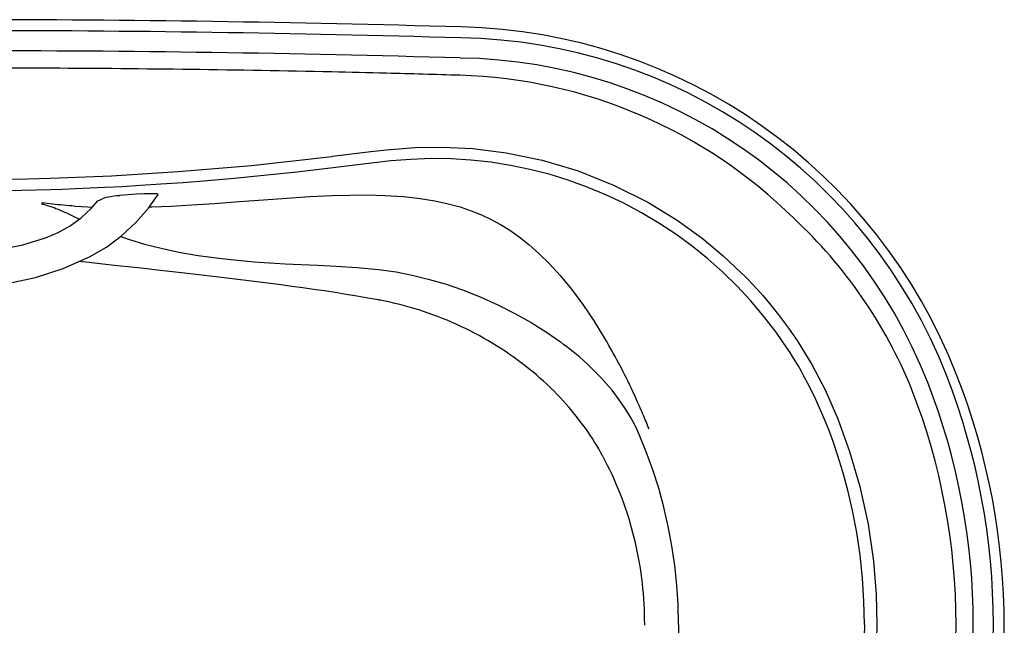
# Model space of a CAD drawing. Units: inches. Extents: x -35.7 to 35.8, y 0.1 to 41.6.
# Drawn here: x 1.9 to 35.8, y 20.8 to 41.6 of the extents above; entities that cross this region are included whole.
import ezdxf

# ---------------------------------------------------------------- set-up
doc = ezdxf.new("R2010")
doc.units = ezdxf.units.IN
doc.header["$LTSCALE"] = 0.935
doc.header["$MEASUREMENT"] = 0
doc.layers.get('0').update_dxf_attribs({"linetype": 'CONTINUOUS'})

msp = doc.modelspace()

# ---------------------------------------------------------------- linework, layer by layer
for p, q in [((12.647, 36.936), (12.674, 36.94)), ((14.644, 37.17), (14.667, 37.172)), ((6.086, 35.651), (5.358, 35.596)), ((2.703, 35.344), (2.678, 35.303)), ((3.816, 34.866), (3.816, 34.866)), ((2.034, 33.9), (2.818, 34.135)), ((28.656, 30.578), (28.665, 30.564)), ((21.959, 26.645), (21.95, 26.662)), ((23.397, 20.843), (23.397, 20.875))]:
    msp.add_line(p, q)
for points in [[(14.667, 37.172), (15.516, 37.238), (16.457, 37.254), (17.495, 37.203), (18.642, 37.061), (19.876, 36.805), (21.111, 36.436), (22.33, 35.952), (23.5, 35.364), (24.511, 34.745), (25.368, 34.127), (26.095, 33.525), (26.716, 32.943)], [(2.989, 36.188), (5.078, 36.271), (7.373, 36.412), (9.886, 36.627), (12.647, 36.936)], [(12.674, 36.94), (13.33, 37.02), (13.987, 37.097), (14.644, 37.17)], [(12.693, 36.547), (11.444, 36.398), (10.318, 36.277), (9.301, 36.178), (8.38, 36.097), (7.542, 36.031), (6.78, 35.976), (6.084, 35.931), (5.449, 35.895), (4.867, 35.865), (4.334, 35.84), (3.844, 35.82), (3.394, 35.804), (2.985, 35.791)], [(14.681, 36.777), (14.01, 36.704), (13.348, 36.627), (12.693, 36.547)], [(28.307, 30.332), (27.915, 30.897), (27.495, 31.445), (27.048, 31.974), (26.576, 32.481), (26.082, 32.964), (25.565, 33.422), (25.027, 33.856), (24.467, 34.265), (23.887, 34.648), (23.291, 35.002), (22.681, 35.326), (22.057, 35.62), (21.421, 35.884), (20.774, 36.117), (20.117, 36.319), (19.454, 36.489), (18.786, 36.626), (18.111, 36.732), (17.431, 36.806), (16.746, 36.848), (16.059, 36.857), (15.37, 36.833), (14.681, 36.777)], [(0, 36.144), (0.767, 36.147), (1.477, 36.155), (2.203, 36.168), (2.989, 36.188)], [(2.985, 35.791), (1.99, 35.766), (0.995, 35.752), (0, 35.747)], [(4.331, 33.49), (4.907, 33.825), (5.44, 34.217), (5.924, 34.663), (6.353, 35.156), (6.681, 35.623)], [(4.807, 35.502), (4.842, 35.516), (4.899, 35.531), (4.974, 35.547), (5.062, 35.562), (5.161, 35.576), (5.262, 35.588), (5.358, 35.596)], [(6.086, 35.651), (6.22, 35.66), (6.348, 35.665), (6.463, 35.666), (6.556, 35.663), (6.624, 35.656), (6.667, 35.645), (6.683, 35.631), (6.681, 35.623)], [(6.385, 35.201), (6.469, 35.204), (7.128, 35.232), (7.842, 35.271), (8.62, 35.323), (9.466, 35.385), (10.302, 35.447), (11.11, 35.505), (11.893, 35.554), (12.646, 35.59)], [(12.646, 35.59), (13.268, 35.608), (13.879, 35.611), (14.476, 35.596)], [(14.476, 35.596), (15.12, 35.555), (15.686, 35.492), (16.189, 35.41), (16.643, 35.311), (17.055, 35.198), (17.435, 35.071), (17.789, 34.929), (18.121, 34.773), (18.443, 34.598), (18.764, 34.399), (19.085, 34.173), (19.418, 33.91), (19.765, 33.603), (20.124, 33.248), (20.496, 32.842), (20.881, 32.378), (21.277, 31.85), (21.684, 31.249)], [(2.678, 35.303), (2.711, 35.297), (2.743, 35.29), (2.777, 35.283), (2.81, 35.274), (2.843, 35.265), (2.878, 35.255), (2.915, 35.243), (2.956, 35.23), (3.001, 35.215), (3.051, 35.197), (3.109, 35.175), (3.176, 35.149), (3.249, 35.119), (3.324, 35.087), (3.398, 35.055), (3.47, 35.024), (3.54, 34.992), (3.609, 34.961), (3.677, 34.93), (3.746, 34.898), (3.987, 34.786)], [(3.816, 35.227), (3.715, 35.234), (3.617, 35.242), (3.52, 35.25), (3.423, 35.258), (3.328, 35.267), (3.235, 35.277), (3.142, 35.287), (3.051, 35.297), (2.963, 35.308), (2.875, 35.319), (2.789, 35.331), (2.703, 35.344)], [(2.818, 34.135), (3.254, 34.319), (3.664, 34.55), (4.042, 34.826), (4.382, 35.142), (4.613, 35.407)], [(3.816, 35.227), (4.275, 35.202), (4.43, 35.197)], [(4.613, 35.407), (4.614, 35.408), (4.632, 35.419)], [(4.632, 35.419), (4.722, 35.46), (4.807, 35.502)], [(5.4, 34.188), (5.701, 34.081), (6.218, 33.924), (6.783, 33.78), (7.397, 33.65), (8.061, 33.535), (8.764, 33.439), (9.409, 33.369), (9.983, 33.32), (10.512, 33.283), (11.047, 33.252), (11.596, 33.226), (12.17, 33.201), (12.8, 33.171), (13.523, 33.125), (14.259, 33.054)], [(-2.818, 34.135), (-2.034, 33.9), (-1.229, 33.741), (-0.411, 33.662), (0.411, 33.662), (1.229, 33.741), (2.034, 33.9)], [(-4.331, 33.49), (-3.424, 33.085), (-2.476, 32.777), (-1.497, 32.57), (-0.501, 32.465), (0.502, 32.465), (1.498, 32.57), (2.476, 32.777), (3.424, 33.085), (4.331, 33.49)], [(14.259, 32.007), (13.888, 32.073), (13.514, 32.138), (13.14, 32.2), (12.767, 32.259), (12.394, 32.317), (12.022, 32.371), (11.651, 32.424), (11.282, 32.475), (10.913, 32.525), (10.543, 32.573), (10.172, 32.62), (9.798, 32.666), (9.421, 32.712), (9.043, 32.757), (8.662, 32.802), (8.277, 32.847), (7.886, 32.892), (7.487, 32.938), (7.075, 32.985), (6.649, 33.033), (6.208, 33.082), (5.753, 33.133), (5.284, 33.184), (4.788, 33.238), (4.316, 33.288), (3.958, 33.324)], [(14.259, 33.054), (14.857, 32.968), (15.413, 32.861), (15.965, 32.727), (16.54, 32.559), (17.139, 32.352), (17.748, 32.111), (18.352, 31.84), (18.938, 31.544), (19.497, 31.229), (20.02, 30.902), (20.502, 30.566)], [(26.716, 32.943), (26.832, 32.827), (26.946, 32.71), (27.06, 32.591)], [(27.06, 32.591), (27.258, 32.377), (27.451, 32.16), (27.639, 31.94), (27.821, 31.719), (27.998, 31.495), (28.17, 31.269), (28.337, 31.04), (28.499, 30.81), (28.656, 30.578)], [(14.313, 31.997), (14.295, 32), (14.277, 32.003), (14.259, 32.007)], [(21.95, 26.662), (21.885, 26.78), (21.818, 26.897), (21.748, 27.015), (21.676, 27.133), (21.601, 27.251), (21.523, 27.369), (21.443, 27.488), (21.36, 27.606), (21.274, 27.724), (21.186, 27.842), (21.095, 27.96), (21.001, 28.078), (20.905, 28.195), (20.806, 28.312), (20.704, 28.428), (20.6, 28.543), (20.494, 28.657), (20.385, 28.771), (20.273, 28.884), (20.159, 28.996), (20.042, 29.106), (19.923, 29.216), (19.801, 29.325), (19.677, 29.433), (19.551, 29.54), (19.421, 29.645), (19.29, 29.749), (19.156, 29.852), (19.021, 29.953), (18.883, 30.052), (18.743, 30.15), (18.601, 30.246), (18.456, 30.34), (18.31, 30.433), (18.162, 30.523), (18.013, 30.612), (17.861, 30.699), (17.708, 30.783), (17.554, 30.866), (17.399, 30.946), (17.242, 31.024), (17.085, 31.099), (16.926, 31.172), (16.767, 31.242), (16.607, 31.31), (16.447, 31.376), (16.285, 31.439), (16.124, 31.499), (15.961, 31.557), (15.799, 31.613), (15.636, 31.665), (15.473, 31.715), (15.31, 31.763), (15.146, 31.808), (14.982, 31.85), (14.816, 31.89), (14.65, 31.928), (14.483, 31.963), (14.313, 31.997)], [(23.495, 27.708), (23.443, 27.833), (23.417, 27.894), (23.391, 27.957), (23.364, 28.022), (23.336, 28.088), (23.307, 28.156), (23.276, 28.226), (23.243, 28.302), (23.207, 28.385), (23.166, 28.478), (23.119, 28.583), (23.065, 28.702), (23.005, 28.832), (22.943, 28.964), (22.884, 29.089), (22.827, 29.207), (22.771, 29.32), (22.717, 29.429), (22.663, 29.536), (22.608, 29.644), (22.552, 29.751), (22.498, 29.855), (22.443, 29.958), (22.384, 30.066), (22.32, 30.184), (22.248, 30.313), (22.171, 30.448), (22.094, 30.581), (22.017, 30.711), (21.939, 30.841), (21.859, 30.972), (21.774, 31.107), (21.684, 31.249)], [(23.209, 27.389), (23.065, 27.697), (22.897, 28.007), (22.704, 28.32), (22.489, 28.63), (22.275, 28.908), (22.074, 29.145), (21.89, 29.347), (21.72, 29.524), (21.562, 29.68), (21.416, 29.817), (21.284, 29.936), (21.164, 30.041), (21.052, 30.136), (20.944, 30.224), (20.836, 30.312), (20.725, 30.398), (20.614, 30.483), (20.502, 30.566)], [(28.665, 30.564), (29.133, 29.798), (29.591, 28.921), (30.03, 27.928), (30.438, 26.812), (30.788, 25.607), (31.069, 24.312), (31.254, 23.041), (31.347, 21.904), (31.374, 20.875)], [(30.946, 20.875), (30.93, 21.671), (30.88, 22.461), (30.798, 23.246), (30.684, 24.023), (30.541, 24.778), (30.379, 25.479), (30.208, 26.109), (30.036, 26.664), (29.869, 27.151), (29.708, 27.582), (29.552, 27.966), (29.403, 28.31), (29.262, 28.619), (29.127, 28.896), (29, 29.146), (28.881, 29.371), (28.769, 29.573), (28.665, 29.755), (28.567, 29.919), (28.475, 30.069), (28.389, 30.206), (28.307, 30.332)], [(23.547, 27.584), (23.521, 27.646), (23.495, 27.708)], [(24.559, 20.875), (24.545, 21.544), (24.503, 22.218), (24.433, 22.894), (24.335, 23.569), (24.209, 24.238), (24.056, 24.898), (23.879, 25.545), (23.677, 26.178), (23.453, 26.793), (23.209, 27.389)], [(23.397, 20.875), (23.396, 21.051), (23.393, 21.227), (23.387, 21.404), (23.379, 21.58), (23.368, 21.756), (23.355, 21.932), (23.339, 22.107), (23.32, 22.283), (23.299, 22.458), (23.275, 22.633), (23.249, 22.808), (23.221, 22.983), (23.189, 23.157), (23.155, 23.33), (23.119, 23.503), (23.08, 23.676), (23.039, 23.848), (22.995, 24.019), (22.949, 24.19), (22.9, 24.36), (22.848, 24.529), (22.795, 24.698), (22.738, 24.866), (22.679, 25.033), (22.618, 25.199), (22.554, 25.364), (22.488, 25.528), (22.42, 25.691), (22.349, 25.854), (22.275, 26.014), (22.2, 26.174), (22.122, 26.332), (22.042, 26.489), (21.959, 26.645)], [(24.559, 20.875), (24.542, 20.132), (24.49, 19.382), (24.404, 18.63), (24.282, 17.882), (24.127, 17.144), (23.941, 16.419), (23.724, 15.711), (23.479, 15.024), (23.209, 14.361)], [(30.946, 20.875), (30.928, 20.041), (30.874, 19.214), (30.784, 18.393), (30.659, 17.581), (30.504, 16.8), (30.33, 16.084), (30.15, 15.448), (29.972, 14.893), (29.799, 14.408), (29.633, 13.98), (29.473, 13.599), (29.322, 13.26), (29.178, 12.956), (29.042, 12.684), (28.914, 12.441), (28.795, 12.224), (28.684, 12.029), (28.581, 11.853), (28.484, 11.695), (28.393, 11.551), (28.307, 11.418)], [(31.374, 20.875), (31.347, 19.848), (31.256, 18.727), (31.079, 17.5), (30.811, 16.234), (30.464, 15.019), (30.048, 13.867), (29.6, 12.847), (29.136, 11.959), (28.665, 11.186)]]:
    msp.add_lwpolyline(points)
for centre, radius, start, end in [((0, -544.849), 586.474, 88.329894, 91.670106), ((16.665, 22.669), 18.712, 21.2047, 88.6901), ((0, -544.849), 586.099, 88.329886, 91.670114), ((16.795, 22.784), 18.219, 21.3777, 89.0981), ((0, -544.849), 585.409, 88.329872, 91.670128), ((16.795, 22.784), 17.529, 21.3775, 89.1274), ((0, -553.456), 593.424, 89.711358, 90.288642), ((0, -553.456), 593.423, 88.778572, 89.711358), ((0.789, -481.749), 521.716, 88.49098, 88.69732), ((-0.125, -553.456), 593.423, 88.342017, 88.5851), ((16.543, 22.384), 17.341, 88.3353, 88.342), ((16.542, 22.689), 17.037, 45.3511, 88.3031), ((17.388, 22.78), 16.386, 22.1472, 47.2315), ((11.927, 20.875), 23.448, 338.6142, 21.3858), ((12.256, 20.813), 23.494, 338.4628, 21.5372), ((11.927, 20.875), 22.759, 338.6142, 21.3858), ((11.927, 20.875), 22.165, 338.6143, 21.3857)]:
    msp.add_arc(centre, radius, start, end)

doc.saveas('drawing.dxf')
